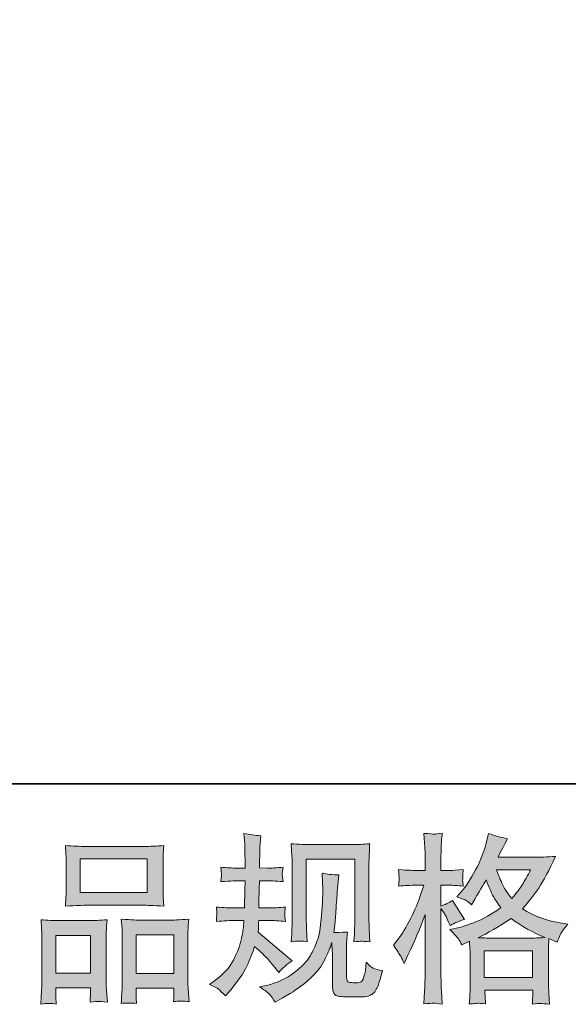
# Model space of a CAD drawing. Units: inches. Extents: x -35 to 513, y 299 to 611.
# Drawn here: x 116 to 155, y 299 to 370 of the extents above; entities that cross this region are included whole.
import ezdxf

# ---------------------------------------------------------------- set-up
doc = ezdxf.new("R2010")
doc.units = ezdxf.units.IN
doc.header["$MEASUREMENT"] = 0
doc.layers.add('图层 1', color=7, linetype='Continuous')

msp = doc.modelspace()

# ---------------------------------------------------------------- hatches: boundary and pattern name
at = {"layer": '图层 1'}
h = msp.add_hatch(color=7, dxfattribs=at)
h.dxf.hatch_style = 2
edge = h.paths.add_edge_path()
edge.add_spline(control_points=[(129.266, 300.369), (129.266, 300.369), (129.626, 300.626), (129.626, 300.626), (130.26, 301.072), (130.721, 301.573), (131.008, 302.13), (131.295, 302.687), (131.485, 303.205), (131.579, 303.68), (131.674, 304.156), (131.725, 304.464), (131.734, 304.61), (131.734, 304.61), (131.747, 304.983), (131.747, 304.983), (131.747, 304.983), (131.194, 304.983), (131.194, 304.983), (130.766, 304.983), (130.29, 304.961), (129.767, 304.918), (129.776, 305.06), (129.785, 305.193), (129.793, 305.317), (129.802, 305.445), (129.806, 305.535), (129.806, 305.591), (129.806, 305.591), (129.767, 305.955), (129.767, 305.955), (130.281, 305.912), (130.74, 305.891), (131.143, 305.891), (131.143, 305.891), (131.811, 305.891), (131.811, 305.891), (131.802, 306.037), (131.8, 306.186), (131.804, 306.349), (131.809, 306.508), (131.815, 306.79), (131.824, 307.193), (131.824, 307.193), (131.836, 307.861), (131.836, 307.861), (131.836, 307.861), (131.322, 307.861), (131.322, 307.861), (131.28, 307.861), (130.868, 307.84), (130.089, 307.797), (130.106, 307.939), (130.119, 308.05), (130.127, 308.127), (130.136, 308.204), (130.138, 308.264), (130.134, 308.311), (130.129, 308.354), (130.114, 308.53), (130.089, 308.834), (130.526, 308.791), (130.92, 308.77), (131.271, 308.77), (131.271, 308.77), (131.849, 308.77), (131.849, 308.77), (131.849, 309.001), (131.847, 309.155), (131.843, 309.232), (131.839, 309.309), (131.832, 309.515), (131.824, 309.849), (131.815, 310.183), (131.811, 310.41), (131.811, 310.53), (131.811, 310.53), (131.759, 311.276), (131.759, 311.276), (132.171, 311.181), (132.573, 311.126), (132.967, 311.109), (132.967, 311.109), (132.916, 310.286), (132.916, 310.286), (132.907, 310.235), (132.903, 310.055), (132.903, 309.746), (132.903, 309.746), (132.89, 309.245), (132.89, 309.245), (132.89, 309.245), (132.89, 308.782), (132.89, 308.782), (132.89, 308.782), (133.469, 308.77), (133.469, 308.77), (133.726, 308.761), (134.098, 308.782), (134.587, 308.834), (134.561, 308.684), (134.544, 308.573), (134.535, 308.495), (134.527, 308.418), (134.525, 308.35), (134.529, 308.29), (134.533, 308.234), (134.552, 308.071), (134.587, 307.797), (133.97, 307.84), (133.601, 307.861), (133.481, 307.861), (133.481, 307.861), (132.877, 307.861), (132.877, 307.861), (132.869, 307.557), (132.865, 307.335), (132.865, 307.193), (132.865, 307.193), (132.839, 306.401), (132.839, 306.401), (132.839, 306.401), (132.839, 305.891), (132.839, 305.891), (132.839, 305.891), (133.52, 305.891), (133.52, 305.891), (133.88, 305.891), (134.291, 305.912), (134.754, 305.955), (134.728, 305.81), (134.713, 305.715), (134.709, 305.677), (134.704, 305.638), (134.707, 305.552), (134.715, 305.424), (134.715, 305.424), (134.715, 305.257), (134.715, 305.257), (134.715, 305.257), (134.754, 304.918), (134.754, 304.918), (134.291, 304.961), (133.888, 304.983), (133.546, 304.983), (133.546, 304.983), (132.826, 304.983), (132.826, 304.983), (132.817, 304.846), (132.811, 304.713), (132.807, 304.58), (132.802, 304.447), (132.8, 304.37), (132.8, 304.353), (132.8, 304.353), (132.775, 304.147), (132.775, 304.147), (132.775, 304.147), (135.242, 302.078), (135.242, 302.078), (134.839, 301.813), (134.518, 301.53), (134.278, 301.23), (134.278, 301.23), (134.085, 301.474), (134.085, 301.474), (133.846, 301.774), (133.642, 302.018), (133.475, 302.203), (133.308, 302.387), (132.993, 302.687), (132.53, 303.106), (132.393, 302.67), (132.207, 302.198), (131.971, 301.689), (131.736, 301.179), (131.305, 300.558), (130.68, 299.829), (130.68, 299.829), (130.436, 299.547), (130.436, 299.547), (130.196, 299.778), (130.022, 299.936), (129.915, 300.022), (129.808, 300.108), (129.592, 300.223), (129.266, 300.369)], knot_values=[0, 0, 0, 0, 1, 1, 1, 2, 2, 2, 3, 3, 3, 4, 4, 4, 5, 5, 5, 6, 6, 6, 7, 7, 7, 8, 8, 8, 9, 9, 9, 10, 10, 10, 11, 11, 11, 12, 12, 12, 13, 13, 13, 14, 14, 14, 15, 15, 15, 16, 16, 16, 17, 17, 17, 18, 18, 18, 19, 19, 19, 20, 20, 20, 21, 21, 21, 22, 22, 22, 23, 23, 23, 24, 24, 24, 25, 25, 25, 26, 26, 26, 27, 27, 27, 28, 28, 28, 29, 29, 29, 30, 30, 30, 31, 31, 31, 32, 32, 32, 33, 33, 33, 34, 34, 34, 35, 35, 35, 36, 36, 36, 37, 37, 37, 38, 38, 38, 39, 39, 39, 40, 40, 40, 41, 41, 41, 42, 42, 42, 43, 43, 43, 44, 44, 44, 45, 45, 45, 46, 46, 46, 47, 47, 47, 48, 48, 48, 49, 49, 49, 50, 50, 50, 51, 51, 51, 52, 52, 52, 53, 53, 53, 54, 54, 54, 55, 55, 55, 56, 56, 56, 57, 57, 57, 58, 58, 58, 59, 59, 59, 60, 60, 60, 61, 61, 61, 62, 62, 62, 62], degree=3, periodic=0)
edge = h.paths.add_edge_path()
edge.add_spline(control_points=[(132.882, 300.181), (132.882, 300.181), (133.486, 300.322), (133.486, 300.322), (134.18, 300.485), (134.809, 300.785), (135.375, 301.222), (135.94, 301.659), (136.313, 302.036), (136.493, 302.348), (136.673, 302.661), (136.81, 302.931), (136.904, 303.158), (136.998, 303.385), (137.073, 303.591), (137.129, 303.779), (137.185, 303.967), (137.23, 304.195), (137.264, 304.456), (137.298, 304.717), (137.328, 305.017), (137.354, 305.36), (137.354, 305.36), (137.418, 306.272), (137.418, 306.272), (137.452, 306.718), (137.465, 307.03), (137.457, 307.21), (137.457, 307.21), (137.393, 308.405), (137.393, 308.405), (137.744, 308.32), (138.146, 308.281), (138.601, 308.29), (138.601, 308.29), (138.513, 307.3), (138.513, 307.3), (138.496, 307.12), (138.468, 306.713), (138.425, 306.079), (138.382, 305.445), (138.354, 305.038), (138.339, 304.859), (138.339, 304.859), (138.249, 304.113), (138.249, 304.113), (138.416, 304.105), (138.742, 304.117), (139.226, 304.152), (139.192, 303.809), (139.172, 303.548), (139.168, 303.363), (139.164, 303.179), (139.162, 302.969), (139.162, 302.738), (139.162, 302.738), (139.162, 300.926), (139.162, 300.926), (139.162, 300.909), (139.168, 300.853), (139.181, 300.759), (139.194, 300.665), (139.211, 300.605), (139.232, 300.575), (139.254, 300.545), (139.35, 300.519), (139.522, 300.498), (139.693, 300.476), (139.834, 300.472), (139.946, 300.489), (140.108, 300.506), (140.218, 300.545), (140.273, 300.605), (140.329, 300.665), (140.385, 300.797), (140.44, 301.003), (140.496, 301.209), (140.528, 301.342), (140.537, 301.402), (140.537, 301.402), (140.588, 301.967), (140.588, 301.967), (140.768, 301.77), (140.933, 301.633), (141.083, 301.551), (141.233, 301.47), (141.458, 301.41), (141.758, 301.376), (141.681, 301.025), (141.582, 300.682), (141.462, 300.348), (141.342, 300.014), (141.19, 299.782), (141.006, 299.649), (140.822, 299.517), (140.464, 299.452), (139.933, 299.461), (139.303, 299.461), (138.847, 299.478), (138.568, 299.508), (138.29, 299.538), (138.151, 299.808), (138.151, 300.322), (138.151, 300.322), (138.151, 302.173), (138.151, 302.173), (138.151, 302.438), (138.146, 302.635), (138.138, 302.764), (138.138, 302.764), (138.099, 303.406), (138.099, 303.406), (138.048, 303.226), (138.003, 303.085), (137.964, 302.978), (137.926, 302.871), (137.795, 302.588), (137.572, 302.13), (137.35, 301.671), (137.013, 301.234), (136.564, 300.819), (136.114, 300.403), (135.628, 300.035), (135.105, 299.718), (135.105, 299.718), (134.527, 299.384), (134.527, 299.384), (134.527, 299.384), (134.013, 299.075), (134.013, 299.075), (133.867, 299.332), (133.719, 299.538), (133.569, 299.688), (133.419, 299.838), (133.19, 300.001), (132.882, 300.181)], knot_values=[0, 0, 0, 0, 1, 1, 1, 2, 2, 2, 3, 3, 3, 4, 4, 4, 5, 5, 5, 6, 6, 6, 7, 7, 7, 8, 8, 8, 9, 9, 9, 10, 10, 10, 11, 11, 11, 12, 12, 12, 13, 13, 13, 14, 14, 14, 15, 15, 15, 16, 16, 16, 17, 17, 17, 18, 18, 18, 19, 19, 19, 20, 20, 20, 21, 21, 21, 22, 22, 22, 23, 23, 23, 24, 24, 24, 25, 25, 25, 26, 26, 26, 27, 27, 27, 28, 28, 28, 29, 29, 29, 30, 30, 30, 31, 31, 31, 32, 32, 32, 33, 33, 33, 34, 34, 34, 35, 35, 35, 36, 36, 36, 37, 37, 37, 38, 38, 38, 39, 39, 39, 40, 40, 40, 41, 41, 41, 42, 42, 42, 43, 43, 43, 44, 44, 44, 45, 45, 45, 45], degree=3, periodic=0)
edge = h.paths.add_edge_path()
edge.add_spline(control_points=[(135.174, 303.453), (135.199, 303.873), (135.216, 304.199), (135.225, 304.43), (135.234, 304.661), (135.238, 304.923), (135.238, 305.214), (135.238, 305.214), (135.238, 308.71), (135.238, 308.71), (135.238, 309.172), (135.234, 309.472), (135.225, 309.609), (135.225, 309.609), (135.174, 310.53), (135.174, 310.53), (135.7, 310.487), (136.189, 310.466), (136.641, 310.466), (136.641, 310.466), (139.573, 310.466), (139.573, 310.466), (139.948, 310.466), (140.37, 310.487), (140.837, 310.53), (140.82, 310.098), (140.805, 309.725), (140.792, 309.416), (140.779, 309.108), (140.772, 308.864), (140.772, 308.684), (140.772, 308.684), (140.772, 305.343), (140.772, 305.343), (140.772, 305.163), (140.781, 304.854), (140.798, 304.417), (140.798, 304.417), (140.837, 303.441), (140.837, 303.441), (140.503, 303.466), (140.303, 303.483), (140.241, 303.488), (140.181, 303.492), (139.999, 303.475), (139.697, 303.441), (139.723, 303.869), (139.74, 304.203), (139.749, 304.439), (139.757, 304.674), (139.761, 304.97), (139.761, 305.33), (139.761, 305.33), (139.761, 309.404), (139.761, 309.404), (139.761, 309.404), (136.249, 309.404), (136.249, 309.404), (136.249, 309.404), (136.249, 305.265), (136.249, 305.265), (136.249, 305.146), (136.257, 304.863), (136.274, 304.417), (136.274, 304.417), (136.313, 303.453), (136.313, 303.453), (135.992, 303.505), (135.61, 303.505), (135.174, 303.453)], knot_values=[0, 0, 0, 0, 1, 1, 1, 2, 2, 2, 3, 3, 3, 4, 4, 4, 5, 5, 5, 6, 6, 6, 7, 7, 7, 8, 8, 8, 9, 9, 9, 10, 10, 10, 11, 11, 11, 12, 12, 12, 13, 13, 13, 14, 14, 14, 15, 15, 15, 16, 16, 16, 17, 17, 17, 18, 18, 18, 19, 19, 19, 20, 20, 20, 21, 21, 21, 22, 22, 22, 23, 23, 23, 23], degree=3, periodic=0)
h = msp.add_hatch(color=7, dxfattribs=at)
h.dxf.hatch_style = 2
h.paths.add_polyline_path([(149.1, 302.802), (152.596, 302.802), (152.596, 300.866), (149.1, 300.866)])
edge = h.paths.add_edge_path()
edge.add_spline(control_points=[(143.073, 302.4), (143.15, 302.258), (143.231, 302.083), (143.317, 301.877), (143.317, 301.877), (143.6, 302.468), (143.6, 302.468), (144.054, 303.419), (144.465, 304.4), (144.833, 305.411), (144.833, 305.411), (144.833, 301.042), (144.833, 301.042), (144.833, 300.708), (144.825, 300.391), (144.808, 300.091), (144.791, 299.791), (144.769, 299.414), (144.743, 298.96), (145.097, 298.985), (145.33, 299.003), (145.442, 299.007), (145.553, 299.011), (145.759, 298.99), (146.059, 298.947), (146.059, 298.947), (146.007, 299.936), (146.007, 299.936), (145.99, 300.236), (145.981, 300.6), (145.981, 301.029), (145.981, 301.029), (145.981, 305.861), (145.981, 305.861), (145.981, 305.861), (146.174, 305.578), (146.174, 305.578), (146.243, 305.467), (146.303, 305.364), (146.354, 305.27), (146.354, 305.27), (146.508, 304.91), (146.508, 304.91), (146.508, 304.91), (146.637, 304.614), (146.637, 304.614), (146.962, 304.803), (147.314, 304.953), (147.691, 305.064), (147.691, 305.064), (146.817, 306.439), (146.817, 306.439), (146.551, 306.259), (146.273, 306.122), (145.981, 306.028), (145.981, 306.028), (145.981, 307.532), (145.981, 307.532), (145.981, 307.532), (146.547, 307.532), (146.547, 307.532), (146.838, 307.532), (147.185, 307.51), (147.588, 307.467), (147.588, 307.467), (147.549, 307.827), (147.549, 307.827), (147.541, 307.827), (147.541, 307.9), (147.549, 308.046), (147.549, 308.046), (147.549, 308.273), (147.549, 308.273), (147.549, 308.354), (147.562, 308.483), (147.588, 308.658), (147.588, 308.658), (147.01, 308.62), (147.01, 308.62), (146.718, 308.594), (146.568, 308.585), (146.56, 308.594), (146.56, 308.594), (145.981, 308.607), (145.981, 308.607), (145.981, 308.607), (145.981, 309.365), (145.981, 309.365), (145.981, 309.768), (145.986, 310.076), (145.994, 310.29), (146.003, 310.505), (146.029, 310.839), (146.071, 311.293), (145.789, 311.241), (145.594, 311.22), (145.489, 311.224), (145.382, 311.228), (145.133, 311.246), (144.743, 311.28), (144.743, 311.28), (144.821, 310.265), (144.821, 310.265), (144.829, 310.17), (144.833, 309.892), (144.833, 309.429), (144.833, 309.429), (144.833, 308.594), (144.833, 308.594), (144.833, 308.594), (144.229, 308.594), (144.229, 308.594), (144.058, 308.594), (143.621, 308.615), (142.919, 308.658), (142.944, 308.337), (142.959, 308.144), (142.964, 308.076), (142.968, 308.011), (142.966, 307.93), (142.957, 307.84), (142.949, 307.75), (142.936, 307.626), (142.919, 307.467), (143.356, 307.51), (143.792, 307.532), (144.229, 307.532), (144.229, 307.532), (144.743, 307.532), (144.743, 307.532), (144.743, 307.532), (144.461, 306.683), (144.461, 306.683), (144.324, 306.255), (144.097, 305.732), (143.78, 305.111), (143.463, 304.49), (143.18, 304.019), (142.931, 303.702), (142.931, 303.702), (142.546, 303.201), (142.546, 303.201), (142.82, 302.807), (142.996, 302.541), (143.073, 302.4)], knot_values=[0, 0, 0, 0, 1, 1, 1, 2, 2, 2, 3, 3, 3, 4, 4, 4, 5, 5, 5, 6, 6, 6, 7, 7, 7, 8, 8, 8, 9, 9, 9, 10, 10, 10, 11, 11, 11, 12, 12, 12, 13, 13, 13, 14, 14, 14, 15, 15, 15, 16, 16, 16, 17, 17, 17, 18, 18, 18, 19, 19, 19, 20, 20, 20, 21, 21, 21, 22, 22, 22, 23, 23, 23, 24, 24, 24, 25, 25, 25, 26, 26, 26, 27, 27, 27, 28, 28, 28, 29, 29, 29, 30, 30, 30, 31, 31, 31, 32, 32, 32, 33, 33, 33, 34, 34, 34, 35, 35, 35, 36, 36, 36, 37, 37, 37, 38, 38, 38, 39, 39, 39, 40, 40, 40, 41, 41, 41, 42, 42, 42, 43, 43, 43, 44, 44, 44, 45, 45, 45, 46, 46, 46, 47, 47, 47, 48, 48, 48, 48], degree=3, periodic=0)
edge = h.paths.add_edge_path()
edge.add_spline(control_points=[(147.234, 303.655), (147.307, 303.543), (147.395, 303.398), (147.498, 303.218), (147.498, 303.218), (148.051, 303.501), (148.051, 303.501), (148.051, 303.501), (148.076, 302.935), (148.076, 302.935), (148.085, 302.755), (148.089, 302.584), (148.089, 302.421), (148.089, 302.421), (148.089, 300.446), (148.089, 300.446), (148.089, 300.138), (148.085, 299.894), (148.076, 299.714), (148.068, 299.534), (148.051, 299.281), (148.025, 298.955), (148.35, 298.981), (148.552, 298.998), (148.625, 299.003), (148.697, 299.007), (148.888, 298.99), (149.196, 298.955), (149.196, 298.955), (149.145, 299.958), (149.145, 299.958), (149.145, 299.958), (152.611, 299.958), (152.611, 299.958), (152.611, 299.958), (152.585, 298.93), (152.585, 298.93), (152.851, 298.973), (153.043, 298.994), (153.165, 298.99), (153.285, 298.985), (153.499, 298.964), (153.808, 298.93), (153.808, 298.93), (153.769, 299.701), (153.769, 299.701), (153.752, 300.044), (153.744, 300.292), (153.744, 300.446), (153.744, 300.446), (153.744, 302.344), (153.744, 302.344), (153.744, 302.721), (153.744, 302.952), (153.744, 303.038), (153.744, 303.124), (153.752, 303.338), (153.769, 303.68), (153.769, 303.68), (154.361, 303.423), (154.361, 303.423), (154.54, 303.843), (154.671, 304.113), (154.753, 304.237), (154.834, 304.362), (154.965, 304.524), (155.144, 304.73), (155.144, 304.73), (154.708, 304.794), (154.708, 304.794), (153.637, 304.948), (152.688, 305.291), (151.863, 305.822), (152.291, 306.302), (152.683, 306.803), (153.035, 307.33), (153.388, 307.853), (153.795, 308.62), (154.258, 309.618), (153.641, 309.575), (153.086, 309.554), (152.598, 309.554), (152.598, 309.554), (150.098, 309.554), (150.098, 309.554), (150.098, 309.554), (150.265, 309.888), (150.265, 309.888), (150.265, 309.888), (150.445, 310.235), (150.445, 310.235), (150.445, 310.235), (150.612, 310.582), (150.612, 310.582), (150.612, 310.582), (150.781, 310.89), (150.781, 310.89), (150.317, 310.993), (149.863, 311.117), (149.417, 311.263), (149.417, 311.263), (149.325, 310.877), (149.325, 310.877), (149.128, 310.063), (148.845, 309.314), (148.475, 308.633), (148.106, 307.947), (147.772, 307.433), (147.472, 307.09), (147.472, 307.09), (147.125, 306.692), (147.125, 306.692), (147.494, 306.572), (147.729, 306.478), (147.832, 306.409), (147.935, 306.341), (148.051, 306.246), (148.179, 306.118), (148.179, 306.118), (148.398, 306.486), (148.398, 306.486), (148.888, 307.317), (149.171, 307.797), (149.248, 307.926), (149.464, 307.36), (149.614, 306.992), (149.706, 306.82), (149.796, 306.649), (149.995, 306.345), (150.304, 305.912), (149.636, 305.441), (149.025, 305.098), (148.475, 304.88), (147.926, 304.661), (147.541, 304.529), (147.318, 304.486), (147.318, 304.486), (146.624, 304.332), (146.624, 304.332), (146.958, 303.989), (147.162, 303.766), (147.234, 303.655)], knot_values=[0, 0, 0, 0, 1, 1, 1, 2, 2, 2, 3, 3, 3, 4, 4, 4, 5, 5, 5, 6, 6, 6, 7, 7, 7, 8, 8, 8, 9, 9, 9, 10, 10, 10, 11, 11, 11, 12, 12, 12, 13, 13, 13, 14, 14, 14, 15, 15, 15, 16, 16, 16, 17, 17, 17, 18, 18, 18, 19, 19, 19, 20, 20, 20, 21, 21, 21, 22, 22, 22, 23, 23, 23, 24, 24, 24, 25, 25, 25, 26, 26, 26, 27, 27, 27, 28, 28, 28, 29, 29, 29, 30, 30, 30, 31, 31, 31, 32, 32, 32, 33, 33, 33, 34, 34, 34, 35, 35, 35, 36, 36, 36, 37, 37, 37, 38, 38, 38, 39, 39, 39, 40, 40, 40, 41, 41, 41, 42, 42, 42, 43, 43, 43, 44, 44, 44, 45, 45, 45, 46, 46, 46, 47, 47, 47, 47], degree=3, periodic=0)
edge = h.paths.add_edge_path()
edge.add_spline(control_points=[(151.049, 305.124), (151.829, 304.542), (152.647, 304.083), (153.504, 303.749), (152.887, 303.723), (152.506, 303.71), (152.36, 303.71), (152.36, 303.71), (149.661, 303.71), (149.661, 303.71), (149.576, 303.71), (149.441, 303.715), (149.256, 303.719), (149.072, 303.723), (148.877, 303.728), (148.672, 303.736), (149.331, 304.062), (150.124, 304.524), (151.049, 305.124)], knot_values=[0, 0, 0, 0, 1, 1, 1, 2, 2, 2, 3, 3, 3, 4, 4, 4, 5, 5, 5, 6, 6, 6, 6], degree=3, periodic=0)
edge = h.paths.add_edge_path()
edge.add_spline(control_points=[(152.45, 308.645), (152.227, 308.208), (152.032, 307.857), (151.865, 307.592), (151.698, 307.326), (151.439, 306.988), (151.088, 306.576), (150.796, 306.953), (150.591, 307.257), (150.471, 307.489), (150.351, 307.72), (150.192, 308.106), (149.995, 308.645), (149.995, 308.645), (152.45, 308.645), (152.45, 308.645)], knot_values=[0, 0, 0, 0, 1, 1, 1, 2, 2, 2, 3, 3, 3, 4, 4, 4, 5, 5, 5, 5], degree=3, periodic=0)
h = msp.add_hatch(color=7, dxfattribs=at)
h.dxf.hatch_style = 2
h.paths.add_polyline_path([(119.936, 309.429), (124.768, 309.429), (124.768, 306.996), (119.936, 306.996)])
edge = h.paths.add_edge_path()
edge.add_spline(control_points=[(118.214, 298.951), (118.214, 298.951), (118.188, 299.465), (118.188, 299.465), (118.188, 299.465), (118.188, 299.787), (118.188, 299.787), (118.188, 299.787), (118.188, 300.108), (118.188, 300.108), (118.188, 300.108), (120.673, 300.108), (120.673, 300.108), (120.673, 300.108), (120.673, 299.799), (120.673, 299.799), (120.673, 299.594), (120.671, 299.47), (120.667, 299.422), (120.662, 299.375), (120.656, 299.264), (120.647, 299.093), (120.977, 299.127), (121.178, 299.144), (121.253, 299.14), (121.328, 299.135), (121.545, 299.118), (121.898, 299.093), (121.898, 299.093), (121.834, 299.928), (121.834, 299.928), (121.825, 300.014), (121.821, 300.318), (121.821, 300.836), (121.821, 300.836), (121.821, 303.531), (121.821, 303.531), (121.821, 303.895), (121.823, 304.16), (121.827, 304.323), (121.832, 304.49), (121.851, 304.726), (121.885, 305.038), (121.384, 304.996), (120.909, 304.974), (120.459, 304.974), (120.459, 304.974), (118.501, 304.974), (118.501, 304.974), (118, 304.974), (117.537, 304.996), (117.113, 305.038), (117.113, 305.038), (117.152, 304.349), (117.152, 304.349), (117.169, 304.053), (117.177, 303.779), (117.177, 303.526), (117.177, 303.526), (117.177, 300.72), (117.177, 300.72), (117.177, 300.498), (117.169, 300.245), (117.152, 299.971), (117.135, 299.692), (117.117, 299.354), (117.1, 298.951), (117.529, 299.003), (117.901, 299.003), (118.214, 298.951)], knot_values=[0, 0, 0, 0, 1, 1, 1, 2, 2, 2, 3, 3, 3, 4, 4, 4, 5, 5, 5, 6, 6, 6, 7, 7, 7, 8, 8, 8, 9, 9, 9, 10, 10, 10, 11, 11, 11, 12, 12, 12, 13, 13, 13, 14, 14, 14, 15, 15, 15, 16, 16, 16, 17, 17, 17, 18, 18, 18, 19, 19, 19, 20, 20, 20, 21, 21, 21, 22, 22, 22, 23, 23, 23, 23], degree=3, periodic=0)
h.paths.add_polyline_path([(118.188, 303.912), (120.673, 303.912), (120.673, 301.17), (118.188, 301.17)])
edge = h.paths.add_edge_path()
edge.add_spline(control_points=[(120.386, 306.088), (120.386, 306.088), (124.494, 306.088), (124.494, 306.088), (124.71, 306.088), (125.205, 306.067), (125.981, 306.024), (125.981, 306.024), (125.929, 306.658), (125.929, 306.658), (125.921, 306.743), (125.916, 306.962), (125.916, 307.317), (125.916, 307.317), (125.916, 308.945), (125.916, 308.945), (125.916, 309.292), (125.918, 309.545), (125.923, 309.708), (125.927, 309.866), (125.946, 310.098), (125.981, 310.402), (125.473, 310.359), (124.978, 310.337), (124.494, 310.337), (124.494, 310.337), (120.386, 310.337), (120.386, 310.337), (119.885, 310.337), (119.381, 310.359), (118.874, 310.402), (118.874, 310.402), (118.912, 309.742), (118.912, 309.742), (118.921, 309.609), (118.925, 309.348), (118.925, 308.958), (118.925, 308.958), (118.925, 307.317), (118.925, 307.317), (118.925, 307.069), (118.921, 306.863), (118.912, 306.696), (118.904, 306.529), (118.891, 306.302), (118.874, 306.024), (119.658, 306.067), (120.161, 306.088), (120.386, 306.088)], knot_values=[0, 0, 0, 0, 1, 1, 1, 2, 2, 2, 3, 3, 3, 4, 4, 4, 5, 5, 5, 6, 6, 6, 7, 7, 7, 8, 8, 8, 9, 9, 9, 10, 10, 10, 11, 11, 11, 12, 12, 12, 13, 13, 13, 14, 14, 14, 15, 15, 15, 16, 16, 16, 16], degree=3, periodic=0)
edge = h.paths.add_edge_path()
edge.add_spline(control_points=[(124.006, 298.985), (124.006, 298.985), (123.98, 299.397), (123.98, 299.397), (123.98, 299.397), (123.98, 299.692), (123.98, 299.692), (123.98, 299.692), (123.98, 300.091), (123.98, 300.091), (123.98, 300.091), (126.705, 300.091), (126.705, 300.091), (126.705, 300.091), (126.705, 299.769), (126.705, 299.769), (126.705, 299.581), (126.702, 299.465), (126.698, 299.422), (126.694, 299.38), (126.683, 299.281), (126.666, 299.127), (127.041, 299.178), (127.416, 299.178), (127.793, 299.127), (127.793, 299.127), (127.728, 300.052), (127.728, 300.052), (127.72, 300.155), (127.715, 300.429), (127.715, 300.875), (127.715, 300.875), (127.715, 303.483), (127.715, 303.483), (127.715, 303.873), (127.718, 304.156), (127.722, 304.332), (127.726, 304.503), (127.745, 304.751), (127.78, 305.073), (127.06, 305.03), (126.602, 305.008), (126.409, 305.008), (126.409, 305.008), (124.288, 305.008), (124.288, 305.008), (124.119, 305.008), (123.659, 305.03), (122.905, 305.073), (122.905, 305.073), (122.956, 304.37), (122.956, 304.37), (122.965, 304.267), (122.969, 303.972), (122.969, 303.483), (122.969, 303.483), (122.969, 300.729), (122.969, 300.729), (122.969, 300.331), (122.963, 300.035), (122.95, 299.842), (122.937, 299.649), (122.918, 299.362), (122.892, 298.985), (123.239, 299.037), (123.612, 299.037), (124.006, 298.985)], knot_values=[0, 0, 0, 0, 1, 1, 1, 2, 2, 2, 3, 3, 3, 4, 4, 4, 5, 5, 5, 6, 6, 6, 7, 7, 7, 8, 8, 8, 9, 9, 9, 10, 10, 10, 11, 11, 11, 12, 12, 12, 13, 13, 13, 14, 14, 14, 15, 15, 15, 16, 16, 16, 17, 17, 17, 18, 18, 18, 19, 19, 19, 20, 20, 20, 21, 21, 21, 22, 22, 22, 22], degree=3, periodic=0)
h.paths.add_polyline_path([(123.98, 303.946), (126.705, 303.946), (126.705, 301.153), (123.98, 301.153)])

# ---------------------------------------------------------------- linework, layer by layer
at = {"layer": '图层 1', "color": 7, "lineweight": 35}
msp.add_lwpolyline([(513.439, 314.848), (-33.678, 314.848), (-33.678, 588.411), (513.439, 588.411), (513.439, 314.848), (513.439, 314.848)], dxfattribs=at)
at = {"layer": '图层 1', "color": 7, "lineweight": 0}
for points in [[(119.936, 309.429), (124.768, 309.429), (124.768, 306.996), (119.936, 306.996), (119.936, 309.429)], [(118.188, 303.912), (120.673, 303.912), (120.673, 301.17), (118.188, 301.17), (118.188, 303.912)], [(123.98, 303.946), (126.705, 303.946), (126.705, 301.153), (123.98, 301.153), (123.98, 303.946)], [(149.1, 302.802), (152.596, 302.802), (152.596, 300.866), (149.1, 300.866), (149.1, 302.802)]]:
    msp.add_lwpolyline(points, dxfattribs=at)
for points, knots in [([(129.266, 300.369), (129.266, 300.369), (129.626, 300.626), (129.626, 300.626), (130.26, 301.072), (130.721, 301.573), (131.008, 302.13), (131.295, 302.687), (131.485, 303.205), (131.579, 303.68), (131.674, 304.156), (131.725, 304.464), (131.734, 304.61), (131.734, 304.61), (131.747, 304.983), (131.747, 304.983), (131.747, 304.983), (131.194, 304.983), (131.194, 304.983), (130.766, 304.983), (130.29, 304.961), (129.767, 304.918), (129.776, 305.06), (129.785, 305.193), (129.793, 305.317), (129.802, 305.445), (129.806, 305.535), (129.806, 305.591), (129.806, 305.591), (129.767, 305.955), (129.767, 305.955), (130.281, 305.912), (130.74, 305.891), (131.143, 305.891), (131.143, 305.891), (131.811, 305.891), (131.811, 305.891), (131.802, 306.037), (131.8, 306.186), (131.804, 306.349), (131.809, 306.508), (131.815, 306.79), (131.824, 307.193), (131.824, 307.193), (131.836, 307.861), (131.836, 307.861), (131.836, 307.861), (131.322, 307.861), (131.322, 307.861), (131.28, 307.861), (130.868, 307.84), (130.089, 307.797), (130.106, 307.939), (130.119, 308.05), (130.127, 308.127), (130.136, 308.204), (130.138, 308.264), (130.134, 308.311), (130.129, 308.354), (130.114, 308.53), (130.089, 308.834), (130.526, 308.791), (130.92, 308.77), (131.271, 308.77), (131.271, 308.77), (131.849, 308.77), (131.849, 308.77), (131.849, 309.001), (131.847, 309.155), (131.843, 309.232), (131.839, 309.309), (131.832, 309.515), (131.824, 309.849), (131.815, 310.183), (131.811, 310.41), (131.811, 310.53), (131.811, 310.53), (131.759, 311.276), (131.759, 311.276), (132.171, 311.181), (132.573, 311.126), (132.967, 311.109), (132.967, 311.109), (132.916, 310.286), (132.916, 310.286), (132.907, 310.235), (132.903, 310.055), (132.903, 309.746), (132.903, 309.746), (132.89, 309.245), (132.89, 309.245), (132.89, 309.245), (132.89, 308.782), (132.89, 308.782), (132.89, 308.782), (133.469, 308.77), (133.469, 308.77), (133.726, 308.761), (134.098, 308.782), (134.587, 308.834), (134.561, 308.684), (134.544, 308.573), (134.535, 308.495), (134.527, 308.418), (134.525, 308.35), (134.529, 308.29), (134.533, 308.234), (134.552, 308.071), (134.587, 307.797), (133.97, 307.84), (133.601, 307.861), (133.481, 307.861), (133.481, 307.861), (132.877, 307.861), (132.877, 307.861), (132.869, 307.557), (132.865, 307.335), (132.865, 307.193), (132.865, 307.193), (132.839, 306.401), (132.839, 306.401), (132.839, 306.401), (132.839, 305.891), (132.839, 305.891), (132.839, 305.891), (133.52, 305.891), (133.52, 305.891), (133.88, 305.891), (134.291, 305.912), (134.754, 305.955), (134.728, 305.81), (134.713, 305.715), (134.709, 305.677), (134.704, 305.638), (134.707, 305.552), (134.715, 305.424), (134.715, 305.424), (134.715, 305.257), (134.715, 305.257), (134.715, 305.257), (134.754, 304.918), (134.754, 304.918), (134.291, 304.961), (133.888, 304.983), (133.546, 304.983), (133.546, 304.983), (132.826, 304.983), (132.826, 304.983), (132.817, 304.846), (132.811, 304.713), (132.807, 304.58), (132.802, 304.447), (132.8, 304.37), (132.8, 304.353), (132.8, 304.353), (132.775, 304.147), (132.775, 304.147), (132.775, 304.147), (135.242, 302.078), (135.242, 302.078), (134.839, 301.813), (134.518, 301.53), (134.278, 301.23), (134.278, 301.23), (134.085, 301.474), (134.085, 301.474), (133.846, 301.774), (133.642, 302.018), (133.475, 302.203), (133.308, 302.387), (132.993, 302.687), (132.53, 303.106), (132.393, 302.67), (132.207, 302.198), (131.971, 301.689), (131.736, 301.179), (131.305, 300.558), (130.68, 299.829), (130.68, 299.829), (130.436, 299.547), (130.436, 299.547), (130.196, 299.778), (130.022, 299.936), (129.915, 300.022), (129.808, 300.108), (129.592, 300.223), (129.266, 300.369)], [0, 0, 0, 0, 1, 1, 1, 2, 2, 2, 3, 3, 3, 4, 4, 4, 5, 5, 5, 6, 6, 6, 7, 7, 7, 8, 8, 8, 9, 9, 9, 10, 10, 10, 11, 11, 11, 12, 12, 12, 13, 13, 13, 14, 14, 14, 15, 15, 15, 16, 16, 16, 17, 17, 17, 18, 18, 18, 19, 19, 19, 20, 20, 20, 21, 21, 21, 22, 22, 22, 23, 23, 23, 24, 24, 24, 25, 25, 25, 26, 26, 26, 27, 27, 27, 28, 28, 28, 29, 29, 29, 30, 30, 30, 31, 31, 31, 32, 32, 32, 33, 33, 33, 34, 34, 34, 35, 35, 35, 36, 36, 36, 37, 37, 37, 38, 38, 38, 39, 39, 39, 40, 40, 40, 41, 41, 41, 42, 42, 42, 43, 43, 43, 44, 44, 44, 45, 45, 45, 46, 46, 46, 47, 47, 47, 48, 48, 48, 49, 49, 49, 50, 50, 50, 51, 51, 51, 52, 52, 52, 53, 53, 53, 54, 54, 54, 55, 55, 55, 56, 56, 56, 57, 57, 57, 58, 58, 58, 59, 59, 59, 60, 60, 60, 61, 61, 61, 62, 62, 62, 62]), ([(143.073, 302.4), (143.15, 302.258), (143.231, 302.083), (143.317, 301.877), (143.317, 301.877), (143.6, 302.468), (143.6, 302.468), (144.054, 303.419), (144.465, 304.4), (144.833, 305.411), (144.833, 305.411), (144.833, 301.042), (144.833, 301.042), (144.833, 300.708), (144.825, 300.391), (144.808, 300.091), (144.791, 299.791), (144.769, 299.414), (144.743, 298.96), (145.097, 298.985), (145.33, 299.003), (145.442, 299.007), (145.553, 299.011), (145.759, 298.99), (146.059, 298.947), (146.059, 298.947), (146.007, 299.936), (146.007, 299.936), (145.99, 300.236), (145.981, 300.6), (145.981, 301.029), (145.981, 301.029), (145.981, 305.861), (145.981, 305.861), (145.981, 305.861), (146.174, 305.578), (146.174, 305.578), (146.243, 305.467), (146.303, 305.364), (146.354, 305.27), (146.354, 305.27), (146.508, 304.91), (146.508, 304.91), (146.508, 304.91), (146.637, 304.614), (146.637, 304.614), (146.962, 304.803), (147.314, 304.953), (147.691, 305.064), (147.691, 305.064), (146.817, 306.439), (146.817, 306.439), (146.551, 306.259), (146.273, 306.122), (145.981, 306.028), (145.981, 306.028), (145.981, 307.532), (145.981, 307.532), (145.981, 307.532), (146.547, 307.532), (146.547, 307.532), (146.838, 307.532), (147.185, 307.51), (147.588, 307.467), (147.588, 307.467), (147.549, 307.827), (147.549, 307.827), (147.541, 307.827), (147.541, 307.9), (147.549, 308.046), (147.549, 308.046), (147.549, 308.273), (147.549, 308.273), (147.549, 308.354), (147.562, 308.483), (147.588, 308.658), (147.588, 308.658), (147.01, 308.62), (147.01, 308.62), (146.718, 308.594), (146.568, 308.585), (146.56, 308.594), (146.56, 308.594), (145.981, 308.607), (145.981, 308.607), (145.981, 308.607), (145.981, 309.365), (145.981, 309.365), (145.981, 309.768), (145.986, 310.076), (145.994, 310.29), (146.003, 310.505), (146.029, 310.839), (146.071, 311.293), (145.789, 311.241), (145.594, 311.22), (145.489, 311.224), (145.382, 311.228), (145.133, 311.246), (144.743, 311.28), (144.743, 311.28), (144.821, 310.265), (144.821, 310.265), (144.829, 310.17), (144.833, 309.892), (144.833, 309.429), (144.833, 309.429), (144.833, 308.594), (144.833, 308.594), (144.833, 308.594), (144.229, 308.594), (144.229, 308.594), (144.058, 308.594), (143.621, 308.615), (142.919, 308.658), (142.944, 308.337), (142.959, 308.144), (142.964, 308.076), (142.968, 308.011), (142.966, 307.93), (142.957, 307.84), (142.949, 307.75), (142.936, 307.626), (142.919, 307.467), (143.356, 307.51), (143.792, 307.532), (144.229, 307.532), (144.229, 307.532), (144.743, 307.532), (144.743, 307.532), (144.743, 307.532), (144.461, 306.683), (144.461, 306.683), (144.324, 306.255), (144.097, 305.732), (143.78, 305.111), (143.463, 304.49), (143.18, 304.019), (142.931, 303.702), (142.931, 303.702), (142.546, 303.201), (142.546, 303.201), (142.82, 302.807), (142.996, 302.541), (143.073, 302.4)], [0, 0, 0, 0, 1, 1, 1, 2, 2, 2, 3, 3, 3, 4, 4, 4, 5, 5, 5, 6, 6, 6, 7, 7, 7, 8, 8, 8, 9, 9, 9, 10, 10, 10, 11, 11, 11, 12, 12, 12, 13, 13, 13, 14, 14, 14, 15, 15, 15, 16, 16, 16, 17, 17, 17, 18, 18, 18, 19, 19, 19, 20, 20, 20, 21, 21, 21, 22, 22, 22, 23, 23, 23, 24, 24, 24, 25, 25, 25, 26, 26, 26, 27, 27, 27, 28, 28, 28, 29, 29, 29, 30, 30, 30, 31, 31, 31, 32, 32, 32, 33, 33, 33, 34, 34, 34, 35, 35, 35, 36, 36, 36, 37, 37, 37, 38, 38, 38, 39, 39, 39, 40, 40, 40, 41, 41, 41, 42, 42, 42, 43, 43, 43, 44, 44, 44, 45, 45, 45, 46, 46, 46, 47, 47, 47, 48, 48, 48, 48]), ([(147.234, 303.655), (147.307, 303.543), (147.395, 303.398), (147.498, 303.218), (147.498, 303.218), (148.051, 303.501), (148.051, 303.501), (148.051, 303.501), (148.076, 302.935), (148.076, 302.935), (148.085, 302.755), (148.089, 302.584), (148.089, 302.421), (148.089, 302.421), (148.089, 300.446), (148.089, 300.446), (148.089, 300.138), (148.085, 299.894), (148.076, 299.714), (148.068, 299.534), (148.051, 299.281), (148.025, 298.955), (148.35, 298.981), (148.552, 298.998), (148.625, 299.003), (148.697, 299.007), (148.888, 298.99), (149.196, 298.955), (149.196, 298.955), (149.145, 299.958), (149.145, 299.958), (149.145, 299.958), (152.611, 299.958), (152.611, 299.958), (152.611, 299.958), (152.585, 298.93), (152.585, 298.93), (152.851, 298.973), (153.043, 298.994), (153.165, 298.99), (153.285, 298.985), (153.499, 298.964), (153.808, 298.93), (153.808, 298.93), (153.769, 299.701), (153.769, 299.701), (153.752, 300.044), (153.744, 300.292), (153.744, 300.446), (153.744, 300.446), (153.744, 302.344), (153.744, 302.344), (153.744, 302.721), (153.744, 302.952), (153.744, 303.038), (153.744, 303.124), (153.752, 303.338), (153.769, 303.68), (153.769, 303.68), (154.361, 303.423), (154.361, 303.423), (154.54, 303.843), (154.671, 304.113), (154.753, 304.237), (154.834, 304.362), (154.965, 304.524), (155.144, 304.73), (155.144, 304.73), (154.708, 304.794), (154.708, 304.794), (153.637, 304.948), (152.688, 305.291), (151.863, 305.822), (152.291, 306.302), (152.683, 306.803), (153.035, 307.33), (153.388, 307.853), (153.795, 308.62), (154.258, 309.618), (153.641, 309.575), (153.086, 309.554), (152.598, 309.554), (152.598, 309.554), (150.098, 309.554), (150.098, 309.554), (150.098, 309.554), (150.265, 309.888), (150.265, 309.888), (150.265, 309.888), (150.445, 310.235), (150.445, 310.235), (150.445, 310.235), (150.612, 310.582), (150.612, 310.582), (150.612, 310.582), (150.781, 310.89), (150.781, 310.89), (150.317, 310.993), (149.863, 311.117), (149.417, 311.263), (149.417, 311.263), (149.325, 310.877), (149.325, 310.877), (149.128, 310.063), (148.845, 309.314), (148.475, 308.633), (148.106, 307.947), (147.772, 307.433), (147.472, 307.09), (147.472, 307.09), (147.125, 306.692), (147.125, 306.692), (147.494, 306.572), (147.729, 306.478), (147.832, 306.409), (147.935, 306.341), (148.051, 306.246), (148.179, 306.118), (148.179, 306.118), (148.398, 306.486), (148.398, 306.486), (148.888, 307.317), (149.171, 307.797), (149.248, 307.926), (149.464, 307.36), (149.614, 306.992), (149.706, 306.82), (149.796, 306.649), (149.995, 306.345), (150.304, 305.912), (149.636, 305.441), (149.025, 305.098), (148.475, 304.88), (147.926, 304.661), (147.541, 304.529), (147.318, 304.486), (147.318, 304.486), (146.624, 304.332), (146.624, 304.332), (146.958, 303.989), (147.162, 303.766), (147.234, 303.655)], [0, 0, 0, 0, 1, 1, 1, 2, 2, 2, 3, 3, 3, 4, 4, 4, 5, 5, 5, 6, 6, 6, 7, 7, 7, 8, 8, 8, 9, 9, 9, 10, 10, 10, 11, 11, 11, 12, 12, 12, 13, 13, 13, 14, 14, 14, 15, 15, 15, 16, 16, 16, 17, 17, 17, 18, 18, 18, 19, 19, 19, 20, 20, 20, 21, 21, 21, 22, 22, 22, 23, 23, 23, 24, 24, 24, 25, 25, 25, 26, 26, 26, 27, 27, 27, 28, 28, 28, 29, 29, 29, 30, 30, 30, 31, 31, 31, 32, 32, 32, 33, 33, 33, 34, 34, 34, 35, 35, 35, 36, 36, 36, 37, 37, 37, 38, 38, 38, 39, 39, 39, 40, 40, 40, 41, 41, 41, 42, 42, 42, 43, 43, 43, 44, 44, 44, 45, 45, 45, 46, 46, 46, 47, 47, 47, 47]), ([(120.386, 306.088), (120.386, 306.088), (124.494, 306.088), (124.494, 306.088), (124.71, 306.088), (125.205, 306.067), (125.981, 306.024), (125.981, 306.024), (125.929, 306.658), (125.929, 306.658), (125.921, 306.743), (125.916, 306.962), (125.916, 307.317), (125.916, 307.317), (125.916, 308.945), (125.916, 308.945), (125.916, 309.292), (125.918, 309.545), (125.923, 309.708), (125.927, 309.866), (125.946, 310.098), (125.981, 310.402), (125.473, 310.359), (124.978, 310.337), (124.494, 310.337), (124.494, 310.337), (120.386, 310.337), (120.386, 310.337), (119.885, 310.337), (119.381, 310.359), (118.874, 310.402), (118.874, 310.402), (118.912, 309.742), (118.912, 309.742), (118.921, 309.609), (118.925, 309.348), (118.925, 308.958), (118.925, 308.958), (118.925, 307.317), (118.925, 307.317), (118.925, 307.069), (118.921, 306.863), (118.912, 306.696), (118.904, 306.529), (118.891, 306.302), (118.874, 306.024), (119.658, 306.067), (120.161, 306.088), (120.386, 306.088)], [0, 0, 0, 0, 1, 1, 1, 2, 2, 2, 3, 3, 3, 4, 4, 4, 5, 5, 5, 6, 6, 6, 7, 7, 7, 8, 8, 8, 9, 9, 9, 10, 10, 10, 11, 11, 11, 12, 12, 12, 13, 13, 13, 14, 14, 14, 15, 15, 15, 16, 16, 16, 16]), ([(135.174, 303.453), (135.199, 303.873), (135.216, 304.199), (135.225, 304.43), (135.234, 304.661), (135.238, 304.923), (135.238, 305.214), (135.238, 305.214), (135.238, 308.71), (135.238, 308.71), (135.238, 309.172), (135.234, 309.472), (135.225, 309.609), (135.225, 309.609), (135.174, 310.53), (135.174, 310.53), (135.7, 310.487), (136.189, 310.466), (136.641, 310.466), (136.641, 310.466), (139.573, 310.466), (139.573, 310.466), (139.948, 310.466), (140.37, 310.487), (140.837, 310.53), (140.82, 310.098), (140.805, 309.725), (140.792, 309.416), (140.779, 309.108), (140.772, 308.864), (140.772, 308.684), (140.772, 308.684), (140.772, 305.343), (140.772, 305.343), (140.772, 305.163), (140.781, 304.854), (140.798, 304.417), (140.798, 304.417), (140.837, 303.441), (140.837, 303.441), (140.503, 303.466), (140.303, 303.483), (140.241, 303.488), (140.181, 303.492), (139.999, 303.475), (139.697, 303.441), (139.723, 303.869), (139.74, 304.203), (139.749, 304.439), (139.757, 304.674), (139.761, 304.97), (139.761, 305.33), (139.761, 305.33), (139.761, 309.404), (139.761, 309.404), (139.761, 309.404), (136.249, 309.404), (136.249, 309.404), (136.249, 309.404), (136.249, 305.265), (136.249, 305.265), (136.249, 305.146), (136.257, 304.863), (136.274, 304.417), (136.274, 304.417), (136.313, 303.453), (136.313, 303.453), (135.992, 303.505), (135.61, 303.505), (135.174, 303.453)], [0, 0, 0, 0, 1, 1, 1, 2, 2, 2, 3, 3, 3, 4, 4, 4, 5, 5, 5, 6, 6, 6, 7, 7, 7, 8, 8, 8, 9, 9, 9, 10, 10, 10, 11, 11, 11, 12, 12, 12, 13, 13, 13, 14, 14, 14, 15, 15, 15, 16, 16, 16, 17, 17, 17, 18, 18, 18, 19, 19, 19, 20, 20, 20, 21, 21, 21, 22, 22, 22, 23, 23, 23, 23]), ([(132.882, 300.181), (132.882, 300.181), (133.486, 300.322), (133.486, 300.322), (134.18, 300.485), (134.809, 300.785), (135.375, 301.222), (135.94, 301.659), (136.313, 302.036), (136.493, 302.348), (136.673, 302.661), (136.81, 302.931), (136.904, 303.158), (136.998, 303.385), (137.073, 303.591), (137.129, 303.779), (137.185, 303.967), (137.23, 304.195), (137.264, 304.456), (137.298, 304.717), (137.328, 305.017), (137.354, 305.36), (137.354, 305.36), (137.418, 306.272), (137.418, 306.272), (137.452, 306.718), (137.465, 307.03), (137.457, 307.21), (137.457, 307.21), (137.393, 308.405), (137.393, 308.405), (137.744, 308.32), (138.146, 308.281), (138.601, 308.29), (138.601, 308.29), (138.513, 307.3), (138.513, 307.3), (138.496, 307.12), (138.468, 306.713), (138.425, 306.079), (138.382, 305.445), (138.354, 305.038), (138.339, 304.859), (138.339, 304.859), (138.249, 304.113), (138.249, 304.113), (138.416, 304.105), (138.742, 304.117), (139.226, 304.152), (139.192, 303.809), (139.172, 303.548), (139.168, 303.363), (139.164, 303.179), (139.162, 302.969), (139.162, 302.738), (139.162, 302.738), (139.162, 300.926), (139.162, 300.926), (139.162, 300.909), (139.168, 300.853), (139.181, 300.759), (139.194, 300.665), (139.211, 300.605), (139.232, 300.575), (139.254, 300.545), (139.35, 300.519), (139.522, 300.498), (139.693, 300.476), (139.834, 300.472), (139.946, 300.489), (140.108, 300.506), (140.218, 300.545), (140.273, 300.605), (140.329, 300.665), (140.385, 300.797), (140.44, 301.003), (140.496, 301.209), (140.528, 301.342), (140.537, 301.402), (140.537, 301.402), (140.588, 301.967), (140.588, 301.967), (140.768, 301.77), (140.933, 301.633), (141.083, 301.551), (141.233, 301.47), (141.458, 301.41), (141.758, 301.376), (141.681, 301.025), (141.582, 300.682), (141.462, 300.348), (141.342, 300.014), (141.19, 299.782), (141.006, 299.649), (140.822, 299.517), (140.464, 299.452), (139.933, 299.461), (139.303, 299.461), (138.847, 299.478), (138.568, 299.508), (138.29, 299.538), (138.151, 299.808), (138.151, 300.322), (138.151, 300.322), (138.151, 302.173), (138.151, 302.173), (138.151, 302.438), (138.146, 302.635), (138.138, 302.764), (138.138, 302.764), (138.099, 303.406), (138.099, 303.406), (138.048, 303.226), (138.003, 303.085), (137.964, 302.978), (137.926, 302.871), (137.795, 302.588), (137.572, 302.13), (137.35, 301.671), (137.013, 301.234), (136.564, 300.819), (136.114, 300.403), (135.628, 300.035), (135.105, 299.718), (135.105, 299.718), (134.527, 299.384), (134.527, 299.384), (134.527, 299.384), (134.013, 299.075), (134.013, 299.075), (133.867, 299.332), (133.719, 299.538), (133.569, 299.688), (133.419, 299.838), (133.19, 300.001), (132.882, 300.181)], [0, 0, 0, 0, 1, 1, 1, 2, 2, 2, 3, 3, 3, 4, 4, 4, 5, 5, 5, 6, 6, 6, 7, 7, 7, 8, 8, 8, 9, 9, 9, 10, 10, 10, 11, 11, 11, 12, 12, 12, 13, 13, 13, 14, 14, 14, 15, 15, 15, 16, 16, 16, 17, 17, 17, 18, 18, 18, 19, 19, 19, 20, 20, 20, 21, 21, 21, 22, 22, 22, 23, 23, 23, 24, 24, 24, 25, 25, 25, 26, 26, 26, 27, 27, 27, 28, 28, 28, 29, 29, 29, 30, 30, 30, 31, 31, 31, 32, 32, 32, 33, 33, 33, 34, 34, 34, 35, 35, 35, 36, 36, 36, 37, 37, 37, 38, 38, 38, 39, 39, 39, 40, 40, 40, 41, 41, 41, 42, 42, 42, 43, 43, 43, 44, 44, 44, 45, 45, 45, 45]), ([(152.45, 308.645), (152.227, 308.208), (152.032, 307.857), (151.865, 307.592), (151.698, 307.326), (151.439, 306.988), (151.088, 306.576), (150.796, 306.953), (150.591, 307.257), (150.471, 307.489), (150.351, 307.72), (150.192, 308.106), (149.995, 308.645), (149.995, 308.645), (152.45, 308.645), (152.45, 308.645)], [0, 0, 0, 0, 1, 1, 1, 2, 2, 2, 3, 3, 3, 4, 4, 4, 5, 5, 5, 5]), ([(118.214, 298.951), (118.214, 298.951), (118.188, 299.465), (118.188, 299.465), (118.188, 299.465), (118.188, 299.787), (118.188, 299.787), (118.188, 299.787), (118.188, 300.108), (118.188, 300.108), (118.188, 300.108), (120.673, 300.108), (120.673, 300.108), (120.673, 300.108), (120.673, 299.799), (120.673, 299.799), (120.673, 299.594), (120.671, 299.47), (120.667, 299.422), (120.662, 299.375), (120.656, 299.264), (120.647, 299.093), (120.977, 299.127), (121.178, 299.144), (121.253, 299.14), (121.328, 299.135), (121.545, 299.118), (121.898, 299.093), (121.898, 299.093), (121.834, 299.928), (121.834, 299.928), (121.825, 300.014), (121.821, 300.318), (121.821, 300.836), (121.821, 300.836), (121.821, 303.531), (121.821, 303.531), (121.821, 303.895), (121.823, 304.16), (121.827, 304.323), (121.832, 304.49), (121.851, 304.726), (121.885, 305.038), (121.384, 304.996), (120.909, 304.974), (120.459, 304.974), (120.459, 304.974), (118.501, 304.974), (118.501, 304.974), (118, 304.974), (117.537, 304.996), (117.113, 305.038), (117.113, 305.038), (117.152, 304.349), (117.152, 304.349), (117.169, 304.053), (117.177, 303.779), (117.177, 303.526), (117.177, 303.526), (117.177, 300.72), (117.177, 300.72), (117.177, 300.498), (117.169, 300.245), (117.152, 299.971), (117.135, 299.692), (117.117, 299.354), (117.1, 298.951), (117.529, 299.003), (117.901, 299.003), (118.214, 298.951)], [0, 0, 0, 0, 1, 1, 1, 2, 2, 2, 3, 3, 3, 4, 4, 4, 5, 5, 5, 6, 6, 6, 7, 7, 7, 8, 8, 8, 9, 9, 9, 10, 10, 10, 11, 11, 11, 12, 12, 12, 13, 13, 13, 14, 14, 14, 15, 15, 15, 16, 16, 16, 17, 17, 17, 18, 18, 18, 19, 19, 19, 20, 20, 20, 21, 21, 21, 22, 22, 22, 23, 23, 23, 23]), ([(124.006, 298.985), (124.006, 298.985), (123.98, 299.397), (123.98, 299.397), (123.98, 299.397), (123.98, 299.692), (123.98, 299.692), (123.98, 299.692), (123.98, 300.091), (123.98, 300.091), (123.98, 300.091), (126.705, 300.091), (126.705, 300.091), (126.705, 300.091), (126.705, 299.769), (126.705, 299.769), (126.705, 299.581), (126.702, 299.465), (126.698, 299.422), (126.694, 299.38), (126.683, 299.281), (126.666, 299.127), (127.041, 299.178), (127.416, 299.178), (127.793, 299.127), (127.793, 299.127), (127.728, 300.052), (127.728, 300.052), (127.72, 300.155), (127.715, 300.429), (127.715, 300.875), (127.715, 300.875), (127.715, 303.483), (127.715, 303.483), (127.715, 303.873), (127.718, 304.156), (127.722, 304.332), (127.726, 304.503), (127.745, 304.751), (127.78, 305.073), (127.06, 305.03), (126.602, 305.008), (126.409, 305.008), (126.409, 305.008), (124.288, 305.008), (124.288, 305.008), (124.119, 305.008), (123.659, 305.03), (122.905, 305.073), (122.905, 305.073), (122.956, 304.37), (122.956, 304.37), (122.965, 304.267), (122.969, 303.972), (122.969, 303.483), (122.969, 303.483), (122.969, 300.729), (122.969, 300.729), (122.969, 300.331), (122.963, 300.035), (122.95, 299.842), (122.937, 299.649), (122.918, 299.362), (122.892, 298.985), (123.239, 299.037), (123.612, 299.037), (124.006, 298.985)], [0, 0, 0, 0, 1, 1, 1, 2, 2, 2, 3, 3, 3, 4, 4, 4, 5, 5, 5, 6, 6, 6, 7, 7, 7, 8, 8, 8, 9, 9, 9, 10, 10, 10, 11, 11, 11, 12, 12, 12, 13, 13, 13, 14, 14, 14, 15, 15, 15, 16, 16, 16, 17, 17, 17, 18, 18, 18, 19, 19, 19, 20, 20, 20, 21, 21, 21, 22, 22, 22, 22]), ([(151.049, 305.124), (151.829, 304.542), (152.647, 304.083), (153.504, 303.749), (152.887, 303.723), (152.506, 303.71), (152.36, 303.71), (152.36, 303.71), (149.661, 303.71), (149.661, 303.71), (149.576, 303.71), (149.441, 303.715), (149.256, 303.719), (149.072, 303.723), (148.877, 303.728), (148.672, 303.736), (149.331, 304.062), (150.124, 304.524), (151.049, 305.124)], [0, 0, 0, 0, 1, 1, 1, 2, 2, 2, 3, 3, 3, 4, 4, 4, 5, 5, 5, 6, 6, 6, 6])]:
    msp.add_open_spline(points, degree=3, knots=knots, dxfattribs=at)

doc.saveas('drawing.dxf')
